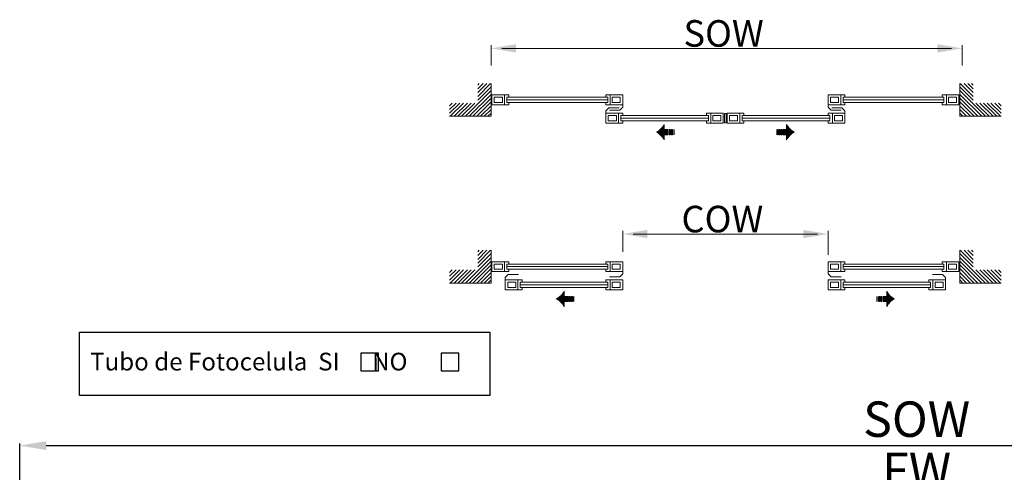
# Model space of a CAD drawing. Units: millimetres. Extents: x -806 to 609, y 18 to 1060.
# Drawn here: x -465 to 91, y 482 to 737 of the extents above; entities that cross this region are included whole.
import ezdxf
from ezdxf.enums import TextEntityAlignment as Align

# ---------------------------------------------------------------- set-up
doc = ezdxf.new("R2010")
doc.units = ezdxf.units.MM
doc.header["$LTSCALE"] = 0.5
for name, color, linetype in [('23', 23, 'Continuous'), ('COTAS', 23, 'Continuous'), ('TXE20', 33, 'Continuous')]:
    doc.layers.add(name, color=color, linetype=linetype)
doc.styles.add('ARIAL', font='ARIAL.TTF', dxfattribs={"width": 0.9})
doc.styles.add('SWISSB', font='swissb.ttf', dxfattribs={"height": 5})
doc.dimstyles.new('ISO-25', dxfattribs={"dimtxt": 10, "dimasz": 4, "dimexe": 1.25, "dimexo": 2, "dimgap": 2, "dimtad": 1, "dimtxsty": 'ARIAL', "dimcen": 2.5, "dimadec": 0, "dimazin": 0, "dimtfac": 1, "dimtmove": 0, "dimatfit": 3, "dimfxl": 1, "dimarcsym": 0})

# ---------------------------------------------------------------- blocks, each defined once
blk = doc.blocks.new('*D37')
at = {"layer": 'COTAS', "color": 0, "lineweight": -2}
for p, q in [((-461.98, 415.95), (-461.98, 469.3)), ((-446.98, 468.05), (530.42, 468.05)), ((545.42, 415.95), (545.42, 469.3))]:
    blk.add_line(p, q, dxfattribs=at)
at = {"layer": 'COTAS', "color": 0}
for points in [[(-446.98, 470.55), (-446.98, 465.55), (-461.98, 468.05)], [(530.42, 470.55), (530.42, 465.55), (545.42, 468.05)]]:
    blk.add_solid(points, dxfattribs=at)
at = {"layer": 'Defpoints', "color": 0}
for p in [(545.42, 468.05), (-461.98, 413.95), (545.42, 413.95)]:
    blk.add_point(p, dxfattribs=at)
at = {"layer": 'COTAS', "color": 0, "insert": (41.72, 480.05), "char_height": 20, "attachment_point": 5, "style": 'ARIAL'}
blk.add_mtext('FW', dxfattribs=at)
blk = doc.blocks.new('*D38')
at = {"layer": 'COTAS', "color": 0, "lineweight": -2}
for p, q in [((-464.98, 450.84), (-464.98, 497.87)), ((-449.98, 496.62), (533.42, 496.62)), ((548.42, 450.84), (548.42, 497.87))]:
    blk.add_line(p, q, dxfattribs=at)
at = {"layer": 'COTAS', "color": 0}
for points in [[(-449.98, 499.12), (-449.98, 494.12), (-464.98, 496.62)], [(533.42, 499.12), (533.42, 494.12), (548.42, 496.62)]]:
    blk.add_solid(points, dxfattribs=at)
at = {"layer": 'Defpoints', "color": 0}
for p in [(548.42, 496.62), (-464.98, 448.84), (548.42, 448.84)]:
    blk.add_point(p, dxfattribs=at)
at = {"layer": 'COTAS', "color": 0, "insert": (41.72, 508.97), "char_height": 20, "attachment_point": 5, "style": 'ARIAL'}
blk.add_mtext('SOW', dxfattribs=at)

msp = doc.modelspace()

# ---------------------------------------------------------------- linework, layer by layer
at = {"layer": '23', "color": 0, "lineweight": 15}
for p, q in [((-198.679, 711.338), (-198.679, 722.875)), ((-192.679, 721), (61.449, 721)), ((67.449, 711.338), (67.449, 722.875)), ((-206.202, 700.26), (-205.338, 701.124)), ((-206.202, 698.132), (-203.21, 701.124)), ((-206.202, 696.004), (-201.082, 701.124)), ((-206.202, 693.877), (-198.954, 701.124)), ((-198.679, 682.616), (-198.679, 701.124)), ((66.071, 682.616), (66.071, 701.124)), ((73.594, 693.877), (66.346, 701.124)), ((73.594, 696.004), (68.474, 701.124)), ((73.594, 698.132), (70.602, 701.124)), ((73.594, 700.26), (72.729, 701.124)), ((-213.207, 682.616), (-198.679, 697.144)), ((-206.202, 691.749), (-198.679, 699.272)), ((73.594, 691.749), (66.071, 699.272)), ((80.599, 682.616), (66.071, 697.144)), ((-222.132, 688.585), (-220.579, 690.138)), ((-222.132, 684.329), (-216.323, 690.138)), ((-222.132, 686.457), (-218.451, 690.138)), ((-221.718, 682.616), (-214.196, 690.138)), ((-219.59, 682.616), (-212.068, 690.138)), ((-217.463, 682.616), (-209.94, 690.138)), ((-215.335, 682.616), (-207.812, 690.138)), ((-211.08, 682.616), (-198.679, 695.016)), ((-208.952, 682.616), (-198.679, 692.888)), ((-206.824, 682.616), (-198.679, 690.761)), ((-198.214, 689.126), (-198.214, 694.705)), ((-198.214, 694.705), (-191.11, 694.705)), ((-196.861, 690.479), (-196.861, 693.353)), ((-196.861, 693.353), (-192.294, 693.353)), ((-192.294, 690.479), (-196.861, 690.479)), ((-192.294, 693.353), (-192.294, 690.479)), ((-191.11, 694.705), (-191.11, 689.126)), ((-191.11, 694.705), (-191.11, 689.126)), ((-188.742, 694.705), (-191.11, 694.705)), ((-189.757, 690.479), (-189.757, 693.353)), ((-189.757, 693.353), (-132.789, 693.353)), ((-189.757, 691.916), (-132.789, 691.916)), ((-132.789, 690.479), (-189.757, 690.479)), ((-188.742, 693.353), (-188.742, 694.705)), ((-188.742, 689.126), (-188.742, 690.479)), ((-133.804, 693.353), (-133.804, 694.705)), ((-133.804, 694.705), (-131.436, 694.705)), ((-133.804, 689.126), (-133.804, 690.479)), ((-132.789, 693.353), (-132.789, 690.479)), ((-131.436, 694.705), (-131.436, 689.126)), ((-124.332, 694.705), (-131.436, 694.705)), ((-131.436, 694.705), (-131.436, 689.126)), ((-125.685, 693.353), (-130.252, 693.353)), ((-130.252, 693.353), (-130.252, 690.479)), ((-130.252, 690.479), (-125.685, 690.479)), ((-125.685, 690.479), (-125.685, 693.353)), ((-124.332, 689.126), (-124.332, 694.705)), ((-8.276, 689.126), (-8.276, 694.705)), ((-8.276, 694.705), (-1.172, 694.705)), ((-6.923, 690.479), (-6.923, 693.353)), ((-6.923, 693.353), (-2.356, 693.353)), ((-2.356, 690.479), (-6.923, 690.479)), ((-2.356, 693.353), (-2.356, 690.479)), ((-1.172, 694.705), (-1.172, 689.126)), ((1.196, 694.705), (-1.172, 694.705)), ((-1.172, 694.705), (-1.172, 689.126)), ((0.181, 693.353), (0.181, 690.479)), ((57.149, 693.353), (0.181, 693.353)), ((57.149, 691.916), (0.181, 691.916)), ((0.181, 690.479), (57.149, 690.479)), ((1.196, 693.353), (1.196, 694.705)), ((1.196, 689.126), (1.196, 690.479)), ((56.134, 693.353), (56.134, 694.705)), ((56.134, 694.705), (58.502, 694.705)), ((56.134, 689.126), (56.134, 690.479)), ((57.149, 690.479), (57.149, 693.353)), ((58.502, 694.705), (58.502, 689.126)), ((58.502, 694.705), (58.502, 689.126)), ((65.606, 694.705), (58.502, 694.705)), ((59.686, 693.353), (59.686, 690.479)), ((64.253, 693.353), (59.686, 693.353)), ((59.686, 690.479), (64.253, 690.479)), ((64.253, 690.479), (64.253, 693.353)), ((65.606, 689.126), (65.606, 694.705)), ((78.471, 682.616), (66.071, 695.016)), ((76.344, 682.616), (66.071, 692.888)), ((74.216, 682.616), (66.071, 690.761)), ((82.727, 682.616), (75.204, 690.138)), ((84.855, 682.616), (77.332, 690.138)), ((86.982, 682.616), (79.46, 690.138)), ((89.11, 682.616), (81.587, 690.138)), ((89.524, 684.329), (83.715, 690.138)), ((89.524, 686.457), (85.843, 690.138)), ((89.524, 688.585), (87.971, 690.138)), ((-204.696, 682.616), (-198.679, 688.633)), ((-202.569, 682.616), (-198.679, 686.505)), ((-200.441, 682.616), (-198.679, 684.378)), ((-191.11, 689.126), (-198.214, 689.126)), ((-191.11, 689.126), (-188.742, 689.126)), ((-131.436, 689.126), (-133.804, 689.126)), ((-133.804, 685.745), (-132.113, 687.436)), ((-133.804, 684.393), (-133.804, 685.745)), ((-126.7, 684.393), (-133.804, 684.393)), ((-133.804, 684.393), (-133.804, 678.815)), ((-132.113, 687.436), (-126.362, 687.436)), ((-126.023, 686.084), (-131.774, 686.084)), ((-131.436, 689.126), (-124.332, 689.126)), ((-126.7, 684.393), (-124.332, 684.393)), ((-126.7, 678.815), (-126.7, 684.393)), ((-126.7, 678.815), (-126.7, 684.393)), ((-124.332, 687.774), (-126.023, 686.084)), ((-124.332, 689.126), (-124.332, 687.774)), ((-124.332, 684.393), (-124.332, 683.041)), ((-76.962, 684.393), (-76.962, 683.041)), ((-74.594, 684.393), (-76.962, 684.393)), ((-74.594, 684.393), (-67.49, 684.393)), ((-74.594, 678.815), (-74.594, 684.393)), ((-74.594, 678.815), (-74.594, 684.393)), ((-67.49, 684.393), (-67.49, 678.815)), ((-65.826, 684.167), (-66.914, 684.167)), ((-66.914, 684.167), (-66.914, 678.986)), ((-65.826, 678.986), (-65.826, 684.167)), ((-58.222, 684.393), (-65.326, 684.393)), ((-65.326, 684.393), (-65.326, 678.815)), ((-58.222, 684.393), (-55.854, 684.393)), ((-58.222, 678.815), (-58.222, 684.393)), ((-58.222, 678.815), (-58.222, 684.393)), ((-55.854, 684.393), (-55.854, 683.041)), ((-8.276, 689.126), (-8.276, 687.774)), ((-1.172, 689.126), (-8.276, 689.126)), ((-8.276, 687.774), (-6.585, 686.084)), ((-8.276, 684.393), (-8.276, 683.041)), ((-5.908, 684.393), (-8.276, 684.393)), ((-6.585, 686.084), (-0.834, 686.084)), ((-0.496, 687.436), (-6.247, 687.436)), ((-5.908, 684.393), (1.196, 684.393)), ((-5.908, 678.815), (-5.908, 684.393)), ((-5.908, 678.815), (-5.908, 684.393)), ((-1.172, 689.126), (1.196, 689.126)), ((1.196, 685.745), (-0.496, 687.436)), ((1.196, 684.393), (1.196, 685.745)), ((1.196, 684.393), (1.196, 678.815)), ((58.502, 689.126), (56.134, 689.126)), ((58.502, 689.126), (65.606, 689.126)), ((72.088, 682.616), (66.071, 688.633)), ((69.96, 682.616), (66.071, 686.505)), ((67.833, 682.616), (66.071, 684.378)), ((-198.679, 682.616), (-222.132, 682.616)), ((-133.804, 678.815), (-126.7, 678.815)), ((-127.884, 683.041), (-132.451, 683.041)), ((-132.451, 683.041), (-132.451, 680.167)), ((-132.451, 680.167), (-127.884, 680.167)), ((-127.884, 680.167), (-127.884, 683.041)), ((-124.332, 678.815), (-126.7, 678.815)), ((-125.347, 683.041), (-75.947, 683.041)), ((-125.347, 680.167), (-125.347, 683.041)), ((-75.947, 681.604), (-125.347, 681.604)), ((-75.947, 680.167), (-125.347, 680.167)), ((-124.332, 680.167), (-124.332, 678.815)), ((-76.962, 680.167), (-76.962, 678.815)), ((-76.962, 678.815), (-74.594, 678.815)), ((-75.947, 683.041), (-75.947, 680.167)), ((-67.49, 678.815), (-74.594, 678.815)), ((-73.41, 683.041), (-68.843, 683.041)), ((-73.41, 680.167), (-73.41, 683.041)), ((-68.843, 680.167), (-73.41, 680.167)), ((-68.843, 683.041), (-68.843, 680.167)), ((-66.914, 678.986), (-65.826, 678.986)), ((-65.326, 678.815), (-58.222, 678.815)), ((-59.406, 683.041), (-63.973, 683.041)), ((-63.973, 683.041), (-63.973, 680.167)), ((-63.973, 680.167), (-59.406, 680.167)), ((-59.406, 680.167), (-59.406, 683.041)), ((-55.854, 678.815), (-58.222, 678.815)), ((-7.262, 683.041), (-56.868, 683.041)), ((-56.868, 683.041), (-56.868, 680.167)), ((-56.868, 681.604), (-7.262, 681.604)), ((-56.868, 680.167), (-7.262, 680.167)), ((-55.854, 680.167), (-55.854, 678.815)), ((-8.276, 680.167), (-8.276, 678.815)), ((-8.276, 678.815), (-5.908, 678.815)), ((-7.262, 680.167), (-7.262, 683.041)), ((1.196, 678.815), (-5.908, 678.815)), ((-4.724, 683.041), (-0.157, 683.041)), ((-4.724, 680.167), (-4.724, 683.041)), ((-0.157, 680.167), (-4.724, 680.167)), ((-0.157, 683.041), (-0.157, 680.167)), ((66.071, 682.616), (89.524, 682.616)), ((-105.185, 673.661), (-105.115, 673.73)), ((-105.101, 673.617), (-104.841, 673.877)), ((-105.017, 673.574), (-104.538, 674.053)), ((-104.934, 673.529), (-104.19, 674.273)), ((-104.851, 673.484), (-103.759, 674.576)), ((-104.769, 673.438), (-103.035, 675.172)), ((-104.688, 673.392), (-100.886, 677.193)), ((-104.608, 673.344), (-100.886, 677.066)), ((-104.528, 673.297), (-100.886, 676.938)), ((-104.449, 673.248), (-100.886, 676.811)), ((-104.37, 673.199), (-100.886, 676.683)), ((-104.292, 673.149), (-100.886, 676.555)), ((-104.215, 673.099), (-100.886, 676.428)), ((-104.138, 673.048), (-100.886, 676.3)), ((-104.062, 672.996), (-100.886, 676.172)), ((-103.987, 672.944), (-100.886, 676.045)), ((-103.912, 672.891), (-100.886, 675.917)), ((-103.838, 672.837), (-100.886, 675.789)), ((-103.764, 672.783), (-100.886, 675.662)), ((-103.692, 672.729), (-100.886, 675.534)), ((-103.619, 672.673), (-100.886, 675.406)), ((-103.548, 672.617), (-100.886, 675.279)), ((-103.477, 672.561), (-100.886, 675.151)), ((-103.406, 672.503), (-100.787, 675.122)), ((-103.336, 672.445), (-100.66, 675.122)), ((-103.267, 672.387), (-100.532, 675.122)), ((-103.198, 672.328), (-100.404, 675.122)), ((-103.13, 672.268), (-100.277, 675.122)), ((-103.063, 672.208), (-100.149, 675.122)), ((-102.996, 672.147), (-100.021, 675.122)), ((-102.93, 672.086), (-99.894, 675.122)), ((-102.864, 672.024), (-99.766, 675.122)), ((-102.799, 671.961), (-99.638, 675.122)), ((-102.735, 671.898), (-99.511, 675.122)), ((-102.671, 671.834), (-99.383, 675.122)), ((-102.608, 671.77), (-99.255, 675.122)), ((-102.545, 671.705), (-99.128, 675.122)), ((-102.483, 671.639), (-99, 675.122)), ((-102.421, 671.573), (-98.872, 675.122)), ((-102.381, 675.827), (-100.886, 677.321)), ((-102.36, 671.506), (-98.778, 675.089)), ((-102.3, 671.439), (-98.778, 674.961)), ((-102.241, 671.371), (-98.778, 674.834)), ((-102.181, 671.302), (-98.778, 674.706)), ((-102.123, 671.233), (-98.778, 674.578)), ((-102.065, 671.163), (-98.778, 674.451)), ((-101.785, 676.55), (-100.886, 677.449)), ((-101.482, 676.981), (-100.886, 677.576)), ((-101.261, 677.329), (-100.886, 677.704)), ((-101.085, 677.633), (-100.886, 677.832)), ((-100.939, 677.907), (-100.886, 677.959)), ((-100.886, 675.122), (-100.886, 678.011)), ((-98.778, 675.122), (-100.886, 675.122)), ((-100.868, 672.233), (-98.778, 674.323)), ((-100.74, 672.233), (-98.778, 674.195)), ((-100.612, 672.233), (-98.778, 674.068)), ((-100.485, 672.233), (-98.778, 673.94)), ((-100.357, 672.233), (-98.778, 673.812)), ((-100.229, 672.233), (-98.778, 673.685)), ((-100.102, 672.233), (-98.778, 673.557)), ((-99.974, 672.233), (-98.778, 673.429)), ((-99.846, 672.233), (-98.778, 673.302)), ((-99.719, 672.233), (-98.778, 673.174)), ((-99.591, 672.233), (-98.778, 673.046)), ((-98.778, 672.233), (-98.778, 675.122)), ((-98.146, 675.122), (-97.598, 675.122)), ((-98.146, 672.233), (-98.146, 675.122)), ((-97.598, 675.122), (-97.598, 672.233)), ((-97.033, 675.122), (-96.68, 675.122)), ((-97.033, 672.233), (-97.033, 675.122)), ((-96.68, 675.122), (-96.68, 672.233)), ((-96.115, 675.122), (-95.958, 675.122)), ((-96.115, 672.233), (-96.115, 675.122)), ((-95.958, 675.122), (-95.958, 672.233)), ((-95.324, 675.122), (-95.296, 675.122)), ((-95.324, 672.233), (-95.324, 675.122)), ((-95.296, 675.122), (-95.296, 672.233)), ((-37.312, 675.122), (-37.312, 672.233)), ((-37.285, 675.122), (-37.312, 675.122)), ((-37.285, 672.233), (-37.285, 675.122)), ((-36.651, 675.122), (-36.651, 672.233)), ((-36.493, 675.122), (-36.651, 675.122)), ((-36.493, 672.233), (-36.493, 675.122)), ((-35.575, 675.122), (-35.928, 675.122)), ((-35.928, 675.122), (-35.928, 672.233)), ((-35.575, 672.233), (-35.575, 675.122)), ((-35.01, 675.122), (-35.01, 672.233)), ((-34.462, 675.122), (-35.01, 675.122)), ((-34.462, 672.233), (-34.462, 675.122)), ((-33.83, 672.233), (-33.83, 675.122)), ((-33.83, 675.122), (-31.722, 675.122)), ((-30.248, 671.506), (-33.83, 675.089)), ((-30.308, 671.439), (-33.83, 674.961)), ((-30.368, 671.371), (-33.83, 674.834)), ((-30.427, 671.302), (-33.83, 674.706)), ((-30.485, 671.233), (-33.83, 674.578)), ((-30.543, 671.163), (-33.83, 674.451)), ((-31.741, 672.233), (-33.83, 674.323)), ((-31.868, 672.233), (-33.83, 674.195)), ((-31.996, 672.233), (-33.83, 674.068)), ((-32.124, 672.233), (-33.83, 673.94)), ((-32.251, 672.233), (-33.83, 673.812)), ((-32.379, 672.233), (-33.83, 673.685)), ((-32.507, 672.233), (-33.83, 673.557)), ((-32.634, 672.233), (-33.83, 673.429)), ((-32.762, 672.233), (-33.83, 673.302)), ((-32.89, 672.233), (-33.83, 673.174)), ((-33.017, 672.233), (-33.83, 673.046)), ((-30.187, 671.573), (-33.736, 675.122)), ((-30.125, 671.639), (-33.608, 675.122)), ((-30.063, 671.705), (-33.48, 675.122)), ((-30.001, 671.77), (-33.353, 675.122)), ((-29.937, 671.834), (-33.225, 675.122)), ((-29.874, 671.898), (-33.097, 675.122)), ((-29.809, 671.961), (-32.97, 675.122)), ((-29.744, 672.024), (-32.842, 675.122)), ((-29.678, 672.086), (-32.714, 675.122)), ((-29.612, 672.147), (-32.587, 675.122)), ((-29.545, 672.208), (-32.459, 675.122)), ((-29.478, 672.268), (-32.331, 675.122)), ((-29.41, 672.328), (-32.204, 675.122)), ((-29.341, 672.387), (-32.076, 675.122)), ((-29.272, 672.445), (-31.948, 675.122)), ((-29.202, 672.503), (-31.821, 675.122)), ((-31.722, 675.122), (-31.722, 678.011)), ((-31.669, 677.907), (-31.722, 677.959)), ((-31.523, 677.633), (-31.722, 677.832)), ((-31.347, 677.329), (-31.722, 677.704)), ((-31.127, 676.981), (-31.722, 677.576)), ((-30.823, 676.55), (-31.722, 677.449)), ((-30.228, 675.827), (-31.722, 677.321)), ((-27.92, 673.392), (-31.722, 677.193)), ((-28.001, 673.344), (-31.722, 677.066)), ((-28.08, 673.297), (-31.722, 676.938)), ((-28.16, 673.248), (-31.722, 676.811)), ((-28.238, 673.199), (-31.722, 676.683)), ((-28.316, 673.149), (-31.722, 676.555)), ((-28.393, 673.099), (-31.722, 676.428)), ((-28.47, 673.048), (-31.722, 676.3)), ((-28.546, 672.996), (-31.722, 676.172)), ((-28.621, 672.944), (-31.722, 676.045)), ((-28.696, 672.891), (-31.722, 675.917)), ((-28.77, 672.837), (-31.722, 675.789)), ((-28.844, 672.783), (-31.722, 675.662)), ((-28.917, 672.729), (-31.722, 675.534)), ((-28.989, 672.673), (-31.722, 675.406)), ((-29.061, 672.617), (-31.722, 675.279)), ((-29.132, 672.561), (-31.722, 675.151)), ((-27.839, 673.438), (-29.573, 675.172)), ((-27.757, 673.484), (-28.849, 674.576)), ((-27.675, 673.529), (-28.419, 674.273)), ((-27.591, 673.574), (-28.07, 674.053)), ((-27.508, 673.617), (-27.767, 673.877)), ((-27.423, 673.661), (-27.493, 673.73)), ((-102.008, 671.093), (-100.886, 672.215)), ((-101.951, 671.022), (-100.886, 672.087)), ((-101.895, 670.95), (-100.886, 671.959)), ((-101.84, 670.878), (-100.886, 671.832)), ((-101.785, 670.805), (-100.886, 671.704)), ((-101.731, 670.732), (-100.886, 671.576)), ((-101.677, 670.658), (-100.886, 671.449)), ((-101.624, 670.583), (-100.886, 671.321)), ((-101.572, 670.508), (-100.886, 671.193)), ((-101.52, 670.432), (-100.886, 671.066)), ((-101.469, 670.355), (-100.886, 670.938)), ((-101.419, 670.278), (-100.886, 670.81)), ((-101.369, 670.2), (-100.886, 670.683)), ((-101.32, 670.122), (-100.886, 670.555)), ((-101.271, 670.042), (-100.886, 670.427)), ((-101.223, 669.963), (-100.886, 670.3)), ((-101.176, 669.882), (-100.886, 670.172)), ((-101.129, 669.801), (-100.886, 670.044)), ((-101.083, 669.719), (-100.886, 669.917)), ((-101.038, 669.637), (-100.886, 669.789)), ((-100.994, 669.554), (-100.886, 669.661)), ((-100.95, 669.47), (-100.886, 669.534)), ((-100.907, 669.385), (-100.886, 669.406)), ((-100.886, 672.233), (-98.778, 672.233)), ((-100.886, 669.345), (-100.886, 672.233)), ((-99.463, 672.233), (-98.778, 672.919)), ((-99.336, 672.233), (-98.778, 672.791)), ((-99.208, 672.233), (-98.778, 672.663)), ((-99.08, 672.233), (-98.778, 672.536)), ((-98.953, 672.233), (-98.778, 672.408)), ((-98.825, 672.233), (-98.778, 672.28)), ((-97.598, 672.233), (-98.146, 672.233)), ((-96.68, 672.233), (-97.033, 672.233)), ((-95.958, 672.233), (-96.115, 672.233)), ((-95.296, 672.233), (-95.324, 672.233)), ((-37.312, 672.233), (-37.285, 672.233)), ((-36.651, 672.233), (-36.493, 672.233)), ((-35.928, 672.233), (-35.575, 672.233)), ((-35.01, 672.233), (-34.462, 672.233)), ((-33.145, 672.233), (-33.83, 672.919)), ((-33.273, 672.233), (-33.83, 672.791)), ((-33.4, 672.233), (-33.83, 672.663)), ((-33.528, 672.233), (-33.83, 672.536)), ((-33.656, 672.233), (-33.83, 672.408)), ((-33.783, 672.233), (-33.83, 672.28)), ((-31.722, 672.233), (-33.83, 672.233)), ((-31.722, 669.345), (-31.722, 672.233)), ((-30.6, 671.093), (-31.722, 672.215)), ((-30.657, 671.022), (-31.722, 672.087)), ((-30.713, 670.95), (-31.722, 671.959)), ((-30.768, 670.878), (-31.722, 671.832)), ((-30.823, 670.805), (-31.722, 671.704)), ((-30.877, 670.732), (-31.722, 671.576)), ((-30.931, 670.658), (-31.722, 671.449)), ((-30.984, 670.583), (-31.722, 671.321)), ((-31.036, 670.508), (-31.722, 671.193)), ((-31.088, 670.432), (-31.722, 671.066)), ((-31.139, 670.355), (-31.722, 670.938)), ((-31.19, 670.278), (-31.722, 670.81)), ((-31.239, 670.2), (-31.722, 670.683)), ((-31.289, 670.122), (-31.722, 670.555)), ((-31.337, 670.042), (-31.722, 670.427)), ((-31.385, 669.963), (-31.722, 670.3)), ((-31.432, 669.882), (-31.722, 670.172)), ((-31.479, 669.801), (-31.722, 670.044)), ((-31.525, 669.719), (-31.722, 669.917)), ((-31.57, 669.637), (-31.722, 669.789)), ((-31.614, 669.554), (-31.722, 669.661)), ((-31.658, 669.47), (-31.722, 669.534)), ((-31.701, 669.385), (-31.722, 669.406)), ((-124.332, 606.001), (-124.332, 618.018)), ((-8.276, 604.42), (-8.276, 618.018)), ((-118.332, 616.143), (-14.276, 616.143)), ((-206.202, 599.69), (-198.954, 606.937)), ((-206.202, 601.818), (-201.082, 606.937)), ((-206.202, 603.946), (-203.21, 606.937)), ((-206.202, 606.073), (-205.338, 606.937)), ((-198.679, 588.429), (-198.679, 606.937)), ((66.071, 588.429), (66.071, 606.937)), ((73.594, 599.69), (66.346, 606.937)), ((73.594, 601.818), (68.474, 606.937)), ((73.594, 603.946), (70.602, 606.937)), ((73.594, 606.073), (72.729, 606.937)), ((-213.207, 588.429), (-198.679, 602.957)), ((-211.08, 588.429), (-198.679, 600.83)), ((-206.202, 597.562), (-198.679, 605.085)), ((73.594, 597.562), (66.071, 605.085)), ((80.599, 588.429), (66.071, 602.957)), ((78.471, 588.429), (66.071, 600.83)), ((-222.132, 592.27), (-218.451, 595.952)), ((-222.132, 590.143), (-216.323, 595.952)), ((-222.132, 594.398), (-220.579, 595.952)), ((-221.718, 588.429), (-214.196, 595.952)), ((-219.59, 588.429), (-212.068, 595.952)), ((-217.463, 588.429), (-209.94, 595.952)), ((-215.335, 588.429), (-207.812, 595.952)), ((-208.952, 588.429), (-198.679, 598.702)), ((-206.824, 588.429), (-198.679, 596.574)), ((-198.214, 600.518), (-191.11, 600.518)), ((-198.214, 594.94), (-198.214, 600.518)), ((-196.861, 599.166), (-192.294, 599.166)), ((-196.861, 596.292), (-196.861, 599.166)), ((-192.294, 596.292), (-196.861, 596.292)), ((-192.294, 599.166), (-192.294, 596.292)), ((-188.742, 600.518), (-191.11, 600.518)), ((-191.11, 600.518), (-191.11, 594.94)), ((-191.11, 600.518), (-191.11, 594.94)), ((-189.757, 599.166), (-132.789, 599.166)), ((-189.757, 596.292), (-189.757, 599.166)), ((-189.757, 597.729), (-132.789, 597.729)), ((-132.789, 596.292), (-189.757, 596.292)), ((-188.742, 599.166), (-188.742, 600.518)), ((-188.742, 594.94), (-188.742, 596.292)), ((-133.804, 600.518), (-131.436, 600.518)), ((-133.804, 599.166), (-133.804, 600.518)), ((-133.804, 594.94), (-133.804, 596.292)), ((-132.789, 599.166), (-132.789, 596.292)), ((-131.436, 600.518), (-131.436, 594.94)), ((-124.332, 600.518), (-131.436, 600.518)), ((-131.436, 600.518), (-131.436, 594.94)), ((-130.252, 599.166), (-130.252, 596.292)), ((-125.685, 599.166), (-130.252, 599.166)), ((-130.252, 596.292), (-125.685, 596.292)), ((-125.685, 596.292), (-125.685, 599.166)), ((-124.332, 594.94), (-124.332, 600.518)), ((-8.276, 600.518), (-1.172, 600.518)), ((-8.276, 594.94), (-8.276, 600.518)), ((-6.923, 599.166), (-2.356, 599.166)), ((-6.923, 596.292), (-6.923, 599.166)), ((-2.356, 596.292), (-6.923, 596.292)), ((-2.356, 599.166), (-2.356, 596.292)), ((-1.172, 600.518), (-1.172, 594.94)), ((1.196, 600.518), (-1.172, 600.518)), ((-1.172, 600.518), (-1.172, 594.94)), ((57.149, 599.166), (0.181, 599.166)), ((0.181, 599.166), (0.181, 596.292)), ((57.149, 597.729), (0.181, 597.729)), ((0.181, 596.292), (57.149, 596.292)), ((1.196, 599.166), (1.196, 600.518)), ((1.196, 594.94), (1.196, 596.292)), ((56.134, 600.518), (58.502, 600.518)), ((56.134, 599.166), (56.134, 600.518)), ((56.134, 594.94), (56.134, 596.292)), ((57.149, 596.292), (57.149, 599.166)), ((65.606, 600.518), (58.502, 600.518)), ((58.502, 600.518), (58.502, 594.94)), ((58.502, 600.518), (58.502, 594.94)), ((64.253, 599.166), (59.686, 599.166)), ((59.686, 599.166), (59.686, 596.292)), ((59.686, 596.292), (64.253, 596.292)), ((64.253, 596.292), (64.253, 599.166)), ((65.606, 594.94), (65.606, 600.518)), ((76.344, 588.429), (66.071, 598.702)), ((74.216, 588.429), (66.071, 596.574)), ((82.727, 588.429), (75.204, 595.952)), ((84.855, 588.429), (77.332, 595.952)), ((86.982, 588.429), (79.46, 595.952)), ((89.11, 588.429), (81.587, 595.952)), ((89.524, 590.143), (83.715, 595.952)), ((89.524, 592.27), (85.843, 595.952)), ((89.524, 594.398), (87.971, 595.952)), ((-204.696, 588.429), (-198.679, 594.446)), ((-202.569, 588.429), (-198.679, 592.319)), ((-200.441, 588.429), (-198.679, 590.191)), ((-191.11, 594.94), (-198.214, 594.94)), ((-191.11, 594.94), (-188.742, 594.94)), ((-190.646, 591.559), (-188.955, 593.249)), ((-190.646, 590.206), (-190.646, 591.559)), ((-183.542, 590.206), (-190.646, 590.206)), ((-190.646, 590.206), (-190.646, 584.628)), ((-188.955, 593.249), (-183.204, 593.249)), ((-183.542, 590.206), (-181.174, 590.206)), ((-183.542, 584.628), (-183.542, 590.206)), ((-183.542, 584.628), (-183.542, 590.206)), ((-181.174, 590.206), (-181.174, 588.854)), ((-131.436, 594.94), (-133.804, 594.94)), ((-131.436, 590.206), (-133.804, 590.206)), ((-133.804, 590.206), (-133.804, 588.854)), ((-126.023, 591.897), (-131.774, 591.897)), ((-131.436, 594.94), (-124.332, 594.94)), ((-131.436, 590.206), (-124.332, 590.206)), ((-131.436, 584.628), (-131.436, 590.206)), ((-131.436, 584.628), (-131.436, 590.206)), ((-124.332, 593.587), (-126.023, 591.897)), ((-124.332, 594.94), (-124.332, 593.587)), ((-124.332, 590.206), (-124.332, 584.628)), ((-1.172, 594.94), (-8.276, 594.94)), ((-8.276, 594.94), (-8.276, 593.587)), ((-8.276, 593.587), (-6.585, 591.897)), ((-1.172, 590.206), (-8.276, 590.206)), ((-8.276, 590.206), (-8.276, 584.628)), ((-6.585, 591.897), (-0.834, 591.897)), ((-1.172, 594.94), (1.196, 594.94)), ((-1.172, 590.206), (1.196, 590.206)), ((-1.172, 584.628), (-1.172, 590.206)), ((-1.172, 584.628), (-1.172, 590.206)), ((1.196, 590.206), (1.196, 588.854)), ((48.566, 590.206), (48.566, 588.854)), ((50.934, 590.206), (48.566, 590.206)), ((56.347, 593.249), (50.595, 593.249)), ((50.934, 590.206), (58.038, 590.206)), ((50.934, 584.628), (50.934, 590.206)), ((50.934, 584.628), (50.934, 590.206)), ((58.502, 594.94), (56.134, 594.94)), ((58.038, 591.559), (56.347, 593.249)), ((58.038, 590.206), (58.038, 591.559)), ((58.038, 590.206), (58.038, 584.628)), ((58.502, 594.94), (65.606, 594.94)), ((72.088, 588.429), (66.071, 594.446)), ((69.96, 588.429), (66.071, 592.319)), ((67.833, 588.429), (66.071, 590.191)), ((-198.679, 588.429), (-222.132, 588.429)), ((-190.646, 584.628), (-183.542, 584.628)), ((-184.726, 588.854), (-189.293, 588.854)), ((-189.293, 588.854), (-189.293, 585.98)), ((-189.293, 585.98), (-184.726, 585.98)), ((-184.726, 585.98), (-184.726, 588.854)), ((-181.174, 584.628), (-183.542, 584.628)), ((-182.189, 588.854), (-132.789, 588.854)), ((-182.189, 585.98), (-182.189, 588.854)), ((-132.789, 587.417), (-182.189, 587.417)), ((-132.789, 585.98), (-182.189, 585.98)), ((-181.174, 585.98), (-181.174, 584.628)), ((-133.804, 585.98), (-133.804, 584.628)), ((-133.804, 584.628), (-131.436, 584.628)), ((-132.789, 588.854), (-132.789, 585.98)), ((-124.332, 584.628), (-131.436, 584.628)), ((-130.252, 588.854), (-125.685, 588.854)), ((-130.252, 585.98), (-130.252, 588.854)), ((-125.685, 585.98), (-130.252, 585.98)), ((-125.685, 588.854), (-125.685, 585.98)), ((-8.276, 584.628), (-1.172, 584.628)), ((-2.356, 588.854), (-6.923, 588.854)), ((-6.923, 588.854), (-6.923, 585.98)), ((-6.923, 585.98), (-2.356, 585.98)), ((-2.356, 585.98), (-2.356, 588.854)), ((1.196, 584.628), (-1.172, 584.628)), ((49.581, 588.854), (0.181, 588.854)), ((0.181, 588.854), (0.181, 585.98)), ((0.181, 587.417), (49.581, 587.417)), ((0.181, 585.98), (49.581, 585.98)), ((1.196, 585.98), (1.196, 584.628)), ((48.566, 585.98), (48.566, 584.628)), ((48.566, 584.628), (50.934, 584.628)), ((49.581, 585.98), (49.581, 588.854)), ((58.038, 584.628), (50.934, 584.628)), ((52.118, 588.854), (56.685, 588.854)), ((52.118, 585.98), (52.118, 588.854)), ((56.685, 585.98), (52.118, 585.98)), ((56.685, 588.854), (56.685, 585.98)), ((66.071, 588.429), (89.524, 588.429)), ((-161.735, 579.474), (-161.665, 579.544)), ((-161.65, 579.431), (-161.391, 579.69)), ((-161.566, 579.387), (-161.088, 579.866)), ((-161.483, 579.342), (-160.739, 580.086)), ((-161.401, 579.297), (-160.309, 580.39)), ((-161.319, 579.251), (-159.585, 580.985)), ((-161.238, 579.205), (-157.436, 583.007)), ((-161.157, 579.158), (-157.436, 582.879)), ((-161.077, 579.11), (-157.436, 582.752)), ((-160.998, 579.062), (-157.436, 582.624)), ((-160.92, 579.012), (-157.436, 582.496)), ((-160.842, 578.963), (-157.436, 582.369)), ((-160.765, 578.912), (-157.436, 582.241)), ((-160.688, 578.861), (-157.436, 582.113)), ((-160.612, 578.81), (-157.436, 581.986)), ((-160.537, 578.757), (-157.436, 581.858)), ((-160.462, 578.704), (-157.436, 581.73)), ((-160.388, 578.651), (-157.436, 581.603)), ((-160.314, 578.597), (-157.436, 581.475)), ((-160.241, 578.542), (-157.436, 581.347)), ((-160.169, 578.486), (-157.436, 581.22)), ((-160.097, 578.43), (-157.436, 581.092)), ((-160.026, 578.374), (-157.436, 580.964)), ((-159.956, 578.317), (-157.337, 580.935)), ((-159.886, 578.259), (-157.21, 580.935)), ((-159.817, 578.2), (-157.082, 580.935)), ((-159.748, 578.141), (-156.954, 580.935)), ((-159.68, 578.082), (-156.827, 580.935)), ((-159.613, 578.022), (-156.699, 580.935)), ((-159.546, 577.961), (-156.571, 580.935)), ((-159.48, 577.899), (-156.444, 580.935)), ((-159.414, 577.837), (-156.316, 580.935)), ((-159.349, 577.775), (-156.188, 580.935)), ((-159.284, 577.711), (-156.061, 580.935)), ((-159.221, 577.648), (-155.933, 580.935)), ((-159.157, 577.583), (-155.805, 580.935)), ((-159.095, 577.518), (-155.678, 580.935)), ((-159.033, 577.453), (-155.55, 580.935)), ((-158.971, 577.386), (-155.422, 580.935)), ((-158.93, 581.64), (-157.436, 583.135)), ((-158.91, 577.32), (-155.328, 580.902)), ((-158.85, 577.252), (-155.328, 580.775)), ((-158.79, 577.184), (-155.328, 580.647)), ((-158.731, 577.116), (-155.328, 580.519)), ((-158.673, 577.046), (-155.328, 580.392)), ((-158.615, 576.977), (-155.328, 580.264)), ((-158.334, 582.364), (-157.436, 583.262)), ((-158.031, 582.794), (-157.436, 583.39)), ((-157.811, 583.143), (-157.436, 583.518)), ((-157.635, 583.446), (-157.436, 583.645)), ((-157.488, 583.72), (-157.436, 583.773)), ((-157.436, 580.935), (-157.436, 583.824)), ((-155.328, 580.935), (-157.436, 580.935)), ((-157.417, 578.047), (-155.328, 580.136)), ((-157.29, 578.047), (-155.328, 580.009)), ((-157.162, 578.047), (-155.328, 579.881)), ((-157.034, 578.047), (-155.328, 579.753)), ((-156.907, 578.047), (-155.328, 579.626)), ((-156.779, 578.047), (-155.328, 579.498)), ((-156.651, 578.047), (-155.328, 579.37)), ((-156.524, 578.047), (-155.328, 579.243)), ((-156.396, 578.047), (-155.328, 579.115)), ((-156.268, 578.047), (-155.328, 578.987)), ((-156.141, 578.047), (-155.328, 578.86)), ((-156.013, 578.047), (-155.328, 578.732)), ((-155.885, 578.047), (-155.328, 578.604)), ((-155.758, 578.047), (-155.328, 578.477)), ((-155.328, 578.047), (-155.328, 580.935)), ((-154.696, 580.935), (-154.148, 580.935)), ((-154.696, 578.047), (-154.696, 580.935)), ((-154.148, 580.935), (-154.148, 578.047)), ((-153.583, 580.935), (-153.23, 580.935)), ((-153.583, 578.047), (-153.583, 580.935)), ((-153.23, 580.935), (-153.23, 578.047)), ((-152.665, 580.935), (-152.507, 580.935)), ((-152.665, 578.047), (-152.665, 580.935)), ((-152.507, 580.935), (-152.507, 578.047)), ((-151.873, 580.935), (-151.846, 580.935)), ((-151.873, 578.047), (-151.873, 580.935)), ((-151.846, 580.935), (-151.846, 578.047)), ((19.238, 580.935), (19.238, 578.047)), ((19.265, 580.935), (19.238, 580.935)), ((19.265, 578.047), (19.265, 580.935)), ((19.899, 580.935), (19.899, 578.047)), ((20.057, 580.935), (19.899, 580.935)), ((20.057, 578.047), (20.057, 580.935)), ((20.622, 580.935), (20.622, 578.047)), ((20.975, 580.935), (20.622, 580.935)), ((20.975, 578.047), (20.975, 580.935)), ((21.54, 580.935), (21.54, 578.047)), ((22.088, 580.935), (21.54, 580.935)), ((22.088, 578.047), (22.088, 580.935)), ((22.719, 578.047), (22.719, 580.935)), ((22.719, 580.935), (24.828, 580.935)), ((26.302, 577.32), (22.719, 580.902)), ((26.242, 577.252), (22.719, 580.775)), ((26.182, 577.184), (22.719, 580.647)), ((26.123, 577.116), (22.719, 580.519)), ((26.065, 577.046), (22.719, 580.392)), ((26.007, 576.977), (22.719, 580.264)), ((24.809, 578.047), (22.719, 580.136)), ((24.681, 578.047), (22.719, 580.009)), ((24.554, 578.047), (22.719, 579.881)), ((24.426, 578.047), (22.719, 579.753)), ((24.298, 578.047), (22.719, 579.626)), ((24.171, 578.047), (22.719, 579.498)), ((24.043, 578.047), (22.719, 579.37)), ((23.915, 578.047), (22.719, 579.243)), ((23.788, 578.047), (22.719, 579.115)), ((23.66, 578.047), (22.719, 578.987)), ((23.532, 578.047), (22.719, 578.86)), ((23.405, 578.047), (22.719, 578.732)), ((23.277, 578.047), (22.719, 578.604)), ((23.149, 578.047), (22.719, 578.477)), ((26.363, 577.386), (22.814, 580.935)), ((26.424, 577.453), (22.942, 580.935)), ((26.486, 577.518), (23.069, 580.935)), ((26.549, 577.583), (23.197, 580.935)), ((26.612, 577.648), (23.325, 580.935)), ((26.676, 577.711), (23.452, 580.935)), ((26.741, 577.775), (23.58, 580.935)), ((26.806, 577.837), (23.708, 580.935)), ((26.871, 577.899), (23.835, 580.935)), ((26.938, 577.961), (23.963, 580.935)), ((27.004, 578.022), (24.091, 580.935)), ((27.072, 578.082), (24.218, 580.935)), ((27.14, 578.141), (24.346, 580.935)), ((27.209, 578.2), (24.474, 580.935)), ((27.278, 578.259), (24.601, 580.935)), ((27.348, 578.317), (24.729, 580.935)), ((24.828, 580.935), (24.828, 583.824)), ((24.88, 583.72), (24.828, 583.773)), ((25.027, 583.446), (24.828, 583.645)), ((25.203, 583.143), (24.828, 583.518)), ((25.423, 582.794), (24.828, 583.39)), ((25.726, 582.364), (24.828, 583.262)), ((26.322, 581.64), (24.828, 583.135)), ((28.63, 579.205), (24.828, 583.007)), ((28.549, 579.158), (24.828, 582.879)), ((28.469, 579.11), (24.828, 582.752)), ((28.39, 579.062), (24.828, 582.624)), ((28.312, 579.012), (24.828, 582.496)), ((28.234, 578.963), (24.828, 582.369)), ((28.156, 578.912), (24.828, 582.241)), ((28.08, 578.861), (24.828, 582.113)), ((28.004, 578.81), (24.828, 581.986)), ((27.928, 578.757), (24.828, 581.858)), ((27.854, 578.704), (24.828, 581.73)), ((27.78, 578.651), (24.828, 581.603)), ((27.706, 578.597), (24.828, 581.475)), ((27.633, 578.542), (24.828, 581.347)), ((27.561, 578.486), (24.828, 581.22)), ((27.489, 578.43), (24.828, 581.092)), ((27.418, 578.374), (24.828, 580.964)), ((28.711, 579.251), (26.977, 580.985)), ((28.793, 579.297), (27.7, 580.39)), ((28.875, 579.342), (28.131, 580.086)), ((28.958, 579.387), (28.479, 579.866)), ((29.042, 579.431), (28.783, 579.69)), ((29.127, 579.474), (29.057, 579.544)), ((-158.558, 576.906), (-157.436, 578.028)), ((-158.501, 576.835), (-157.436, 577.9)), ((-158.445, 576.764), (-157.436, 577.773)), ((-158.389, 576.691), (-157.436, 577.645)), ((-158.335, 576.619), (-157.436, 577.517)), ((-158.28, 576.545), (-157.436, 577.39)), ((-158.227, 576.471), (-157.436, 577.262)), ((-158.174, 576.396), (-157.436, 577.134)), ((-158.122, 576.321), (-157.436, 577.007)), ((-158.07, 576.245), (-157.436, 576.879)), ((-158.019, 576.169), (-157.436, 576.751)), ((-157.968, 576.091), (-157.436, 576.624)), ((-157.919, 576.013), (-157.436, 576.496)), ((-157.869, 575.935), (-157.436, 576.368)), ((-157.821, 575.856), (-157.436, 576.241)), ((-157.773, 575.776), (-157.436, 576.113)), ((-157.726, 575.696), (-157.436, 575.985)), ((-157.679, 575.614), (-157.436, 575.858)), ((-157.633, 575.533), (-157.436, 575.73)), ((-157.588, 575.45), (-157.436, 575.602)), ((-157.544, 575.367), (-157.436, 575.475)), ((-157.5, 575.283), (-157.436, 575.347)), ((-157.456, 575.199), (-157.436, 575.219)), ((-157.436, 575.158), (-157.436, 578.047)), ((-157.436, 578.047), (-155.328, 578.047)), ((-155.63, 578.047), (-155.328, 578.349)), ((-155.502, 578.047), (-155.328, 578.221)), ((-155.375, 578.047), (-155.328, 578.094)), ((-154.148, 578.047), (-154.696, 578.047)), ((-153.23, 578.047), (-153.583, 578.047)), ((-152.507, 578.047), (-152.665, 578.047)), ((-151.846, 578.047), (-151.873, 578.047)), ((19.238, 578.047), (19.265, 578.047)), ((19.899, 578.047), (20.057, 578.047)), ((20.622, 578.047), (20.975, 578.047)), ((21.54, 578.047), (22.088, 578.047)), ((23.022, 578.047), (22.719, 578.349)), ((22.894, 578.047), (22.719, 578.221)), ((22.766, 578.047), (22.719, 578.094)), ((24.828, 578.047), (22.719, 578.047)), ((24.828, 575.158), (24.828, 578.047)), ((25.949, 576.906), (24.828, 578.028)), ((25.893, 576.835), (24.828, 577.9)), ((25.837, 576.764), (24.828, 577.773)), ((25.781, 576.691), (24.828, 577.645)), ((25.727, 576.619), (24.828, 577.517)), ((25.672, 576.545), (24.828, 577.39)), ((25.619, 576.471), (24.828, 577.262)), ((25.566, 576.396), (24.828, 577.134)), ((25.513, 576.321), (24.828, 577.007)), ((25.462, 576.245), (24.828, 576.879)), ((25.411, 576.169), (24.828, 576.751)), ((25.36, 576.091), (24.828, 576.624)), ((25.31, 576.013), (24.828, 576.496)), ((25.261, 575.935), (24.828, 576.368)), ((25.213, 575.856), (24.828, 576.241)), ((25.165, 575.776), (24.828, 576.113)), ((25.118, 575.696), (24.828, 575.985)), ((25.071, 575.614), (24.828, 575.858)), ((25.025, 575.533), (24.828, 575.73)), ((24.98, 575.45), (24.828, 575.602)), ((24.935, 575.367), (24.828, 575.475)), ((24.891, 575.283), (24.828, 575.347)), ((24.848, 575.199), (24.828, 575.219))]:
    msp.add_line(p, q, dxfattribs=at)
for centre, start, end in [((-109.532, 682.324), 296.51194, 333.48806), ((-109.532, 665.032), 26.51194, 63.48806), ((-23.076, 682.324), 206.51194, 243.48806), ((-23.076, 665.032), 116.51194, 153.48806), ((-166.082, 588.137), 296.51194, 333.48806), ((-166.082, 570.845), 26.51194, 63.48806), ((33.474, 588.137), 206.51194, 243.48806), ((33.474, 570.845), 116.51194, 153.48806)]:
    msp.add_arc(centre, 9.662, start, end, dxfattribs=at)
for points in [[(-184.679, 723.334), (-184.679, 718.667), (-198.679, 721)], [(53.449, 723.334), (53.449, 718.667), (67.449, 721)], [(-98.146, 672.233), (-97.598, 672.233), (-98.146, 675.122), (-97.598, 675.122)], [(-97.033, 672.233), (-96.68, 672.233), (-97.033, 675.122), (-96.68, 675.122)], [(-96.115, 672.233), (-95.958, 672.233), (-96.115, 675.122), (-95.958, 675.122)], [(-36.493, 672.233), (-36.651, 672.233), (-36.493, 675.122), (-36.651, 675.122)], [(-35.575, 672.233), (-35.928, 672.233), (-35.575, 675.122), (-35.928, 675.122)], [(-34.462, 672.233), (-35.01, 672.233), (-34.462, 675.122), (-35.01, 675.122)], [(-110.332, 618.476), (-110.332, 613.809), (-124.332, 616.143)], [(-22.276, 618.476), (-22.276, 613.809), (-8.276, 616.143)], [(-154.696, 578.047), (-154.148, 578.047), (-154.696, 580.935), (-154.148, 580.935)], [(-153.583, 578.047), (-153.23, 578.047), (-153.583, 580.935), (-153.23, 580.935)], [(-152.665, 578.047), (-152.507, 578.047), (-152.665, 580.935), (-152.507, 580.935)], [(20.057, 578.047), (19.899, 578.047), (20.057, 580.935), (19.899, 580.935)], [(20.975, 578.047), (20.622, 578.047), (20.975, 580.935), (20.622, 580.935)], [(22.088, 578.047), (21.54, 578.047), (22.088, 580.935), (21.54, 580.935)]]:
    msp.add_solid(points, dxfattribs=at)
at = {"layer": 'TXE20', "color": 0}
for points in [[(-431.171, 560.677), (-199.309, 560.677), (-199.309, 524.958), (-431.171, 524.958)], [(-272.279, 538.824), (-262.279, 538.824), (-262.279, 548.824), (-272.279, 548.824)], [(-226.879, 538.824), (-216.879, 538.824), (-216.879, 548.824), (-226.879, 548.824)]]:
    msp.add_lwpolyline(points, close=True, dxfattribs=at)

# ---------------------------------------------------------------- texts
at = {"layer": '23', "color": 0, "lineweight": 15, "style": 'SWISSB'}
for s, p in [('SOW', (-67.329, 721.938)), ('COW', (-68.018, 617.08))]:
    msp.add_text(s, height=15, dxfattribs=at).set_placement(p, align=Align.CENTER)
at = {"layer": 'TXE20', "color": 0, "style": 'SWISSB'}
msp.add_text('Tubo de Fotocelula  SI      NO', height=10, dxfattribs=at).set_placement((-425.199, 539.065))

# ---------------------------------------------------------------- dimensions: what is measured, and where the dimension line sits
at = {"layer": 'COTAS', "color": 23}
for base, p1, p2, text, picture, middle in [((548.415, 496.62), (-464.977, 448.836), (548.415, 448.836), 'SOW', '*D38', (41.719, 508.968)), ((545.415, 468.052), (-461.977, 413.945), (545.415, 413.945), 'FW', '*D37', (41.719, 480.052))]:
    dim = msp.add_linear_dim(base=base, p1=p1, p2=p2, text=text, dimstyle='ISO-25', override={"dimtxt": 20, "dimasz": 15}, dxfattribs=at)
    dim.commit()
    dim.dimension.update_dxf_attribs({"geometry": picture, "text_midpoint": middle})

doc.saveas('drawing.dxf')
